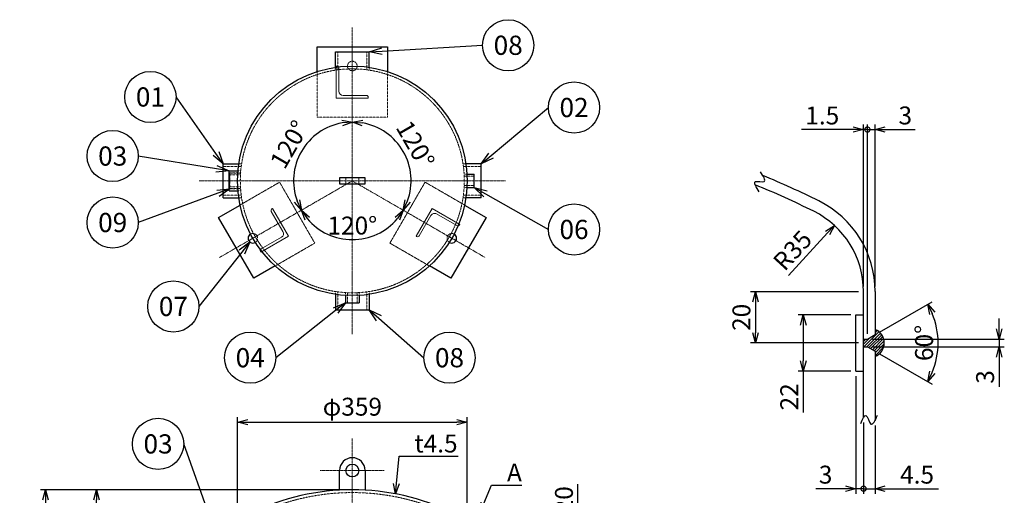
# Model space of a CAD drawing. Units: millimetres. Extents: x 410 to 2005, y 244 to 2370.
# Drawn here: x 410 to 1948, y 1627 to 2370 of the extents above; entities that cross this region are included whole.
import ezdxf
from ezdxf import colors
from ezdxf.entities.mleader import LeaderData, LeaderLine
from ezdxf.enums import TextEntityAlignment as Align
from ezdxf.math import Vec2, Vec3

# ---------------------------------------------------------------- set-up
doc = ezdxf.new("R2010")
doc.units = ezdxf.units.MM
doc.header["$LTSCALE"] = 0.1
doc.header["$PDMODE"] = 3
doc.linetypes.add('CENTER2', pattern=[28.575, 19.05, -3.175, 3.175, -3.175])
doc.linetypes.add('HIDDEN2', pattern=[4.7625, 3.175, -1.5875])
doc.layers.add('10 寸法線', color=7, linetype='Continuous')
doc.layers.add('99 補助線', color=8, linetype='Continuous', plot=False)
doc.styles.add('S4', font='txt')
doc.dimstyles.new('S2 Standard', dxfattribs={"dimscale": 2, "dimtxt": 3.5, "dimasz": 2, "dimexe": 1, "dimexo": 1, "dimgap": 1, "dimtad": 3, "dimdec": 0, "dimzin": 0, "dimdsep": 46, "dimtxsty": 'Standard', "dimcen": 0.09, "dimclrt": 256, "dimadec": 0, "dimazin": 0, "dimtm": 1e-09, "dimtfac": 1, "dimtdec": 0, "dimtmove": 0, "dimatfit": 3, "dimfxl": 1, "dimtolj": 1, "dimtzin": 0, "dimarcsym": 0})

# ---------------------------------------------------------------- blocks, each defined once
blk = doc.blocks.new('_Open30')
at = {"color": 0, "linetype": 'ByBlock', "lineweight": -2}
for p, q in [((-1, 0.268), (0, 0)), ((0, 0), (-1, -0.268)), ((0, 0), (-1, 0))]:
    blk.add_line(p, q, dxfattribs=at)
blk = doc.blocks.new('*D99')
at = {"layer": '10 寸法線', "color": 0, "linetype": 'Continuous', "lineweight": -2}
for p, q in [((921.3, 1635.4), (521.5, 1635.4)), ((529.5, 1559), (529.5, 1619.4)), ((741.8, 1543), (521.5, 1543))]:
    blk.add_line(p, q, dxfattribs=at)
at = {"layer": 'Defpoints', "color": 0, "linetype": 'Continuous', "lineweight": 9}
for p in [(529.5, 1635.4), (929.3, 1635.4), (749.8, 1543)]:
    blk.add_point(p, dxfattribs=at)
at = {"layer": '10 寸法線', "color": 0, "linetype": 'Continuous', "lineweight": -2, "xscale": 16, "yscale": 16, "zscale": 16}
for p, rotation in [((529.5, 1635.4), 90), ((529.5, 1543), 270)]:
    blk.add_blockref('_Open30', p, dxfattribs=dict(at, rotation=rotation))
at = {"layer": '10 寸法線', "linetype": 'Continuous', "lineweight": 9, "insert": (507.5, 1589.2), "char_height": 28, "attachment_point": 5, "rotation": 90}
blk.add_mtext('\\A1;92', dxfattribs=at)
blk = doc.blocks.new('*D102')
at = {"layer": '10 寸法線', "color": 0, "linetype": 'Continuous', "lineweight": -2}
for p, q in [((921.3, 1635.4), (441.9, 1635.4)), ((449.9, 1619.4), (449.9, 353)), ((711.8, 337), (441.9, 337))]:
    blk.add_line(p, q, dxfattribs=at)
at = {"layer": 'Defpoints', "color": 0, "linetype": 'Continuous', "lineweight": 9}
for p in [(929.3, 1635.4), (449.9, 337), (719.8, 337)]:
    blk.add_point(p, dxfattribs=at)
at = {"layer": '10 寸法線', "color": 0, "linetype": 'Continuous', "lineweight": -2, "xscale": 16, "yscale": 16, "zscale": 16}
for p, rotation in [((449.9, 1635.4), 90), ((449.9, 337), 270)]:
    blk.add_blockref('_Open30', p, dxfattribs=dict(at, rotation=rotation))
at = {"layer": '10 寸法線', "linetype": 'Continuous', "lineweight": 9, "insert": (427.9, 986.2), "char_height": 28, "attachment_point": 5, "rotation": 90}
blk.add_mtext('\\A1;1298', dxfattribs=at)
blk = doc.blocks.new('*D106')
at = {"layer": '10 寸法線', "color": 0, "linetype": 'Continuous', "lineweight": -2}
for p, q in [((749.8, 1571), (749.8, 1748.9)), ((765.8, 1740.9), (1092.8, 1740.9)), ((1108.8, 1571), (1108.8, 1748.9))]:
    blk.add_line(p, q, dxfattribs=at)
at = {"layer": 'Defpoints', "color": 0, "linetype": 'Continuous', "lineweight": 9}
for p in [(1108.8, 1740.9), (749.8, 1563), (1108.8, 1563)]:
    blk.add_point(p, dxfattribs=at)
at = {"layer": '10 寸法線', "color": 0, "linetype": 'Continuous', "lineweight": -2, "xscale": 16, "yscale": 16, "zscale": 16, "rotation": 180}
blk.add_blockref('_Open30', (749.8, 1740.9), dxfattribs=at)
at = {"layer": '10 寸法線', "color": 0, "linetype": 'Continuous', "lineweight": -2, "xscale": 16, "yscale": 16, "zscale": 16}
blk.add_blockref('_Open30', (1108.8, 1740.9), dxfattribs=at)
at = {"layer": '10 寸法線', "linetype": 'Continuous', "lineweight": 9, "insert": (929.3, 1765.1), "char_height": 28, "attachment_point": 5}
blk.add_mtext('\\A1;φ359', dxfattribs=at)
blk = doc.blocks.new('*D107')
at = {"layer": '10 寸法線', "color": 0, "linetype": 'Continuous', "lineweight": -2}
for p, q in [((1281.9, 1579), (1281.9, 1644.2)), ((1116.8, 1563), (1289.9, 1563)), ((1281.9, 1543), (1281.9, 1563)), ((1116.8, 1543), (1289.9, 1543)), ((1281.9, 1527), (1281.9, 1511))]:
    blk.add_line(p, q, dxfattribs=at)
at = {"layer": 'Defpoints', "color": 0, "linetype": 'Continuous', "lineweight": 9}
for p in [(1108.8, 1563), (1108.8, 1543), (1281.9, 1543)]:
    blk.add_point(p, dxfattribs=at)
at = {"layer": '10 寸法線', "color": 0, "linetype": 'Continuous', "lineweight": -2, "xscale": 16, "yscale": 16, "zscale": 16}
for p, rotation in [((1281.9, 1563), 270), ((1281.9, 1543), 90)]:
    blk.add_blockref('_Open30', p, dxfattribs=dict(at, rotation=rotation))
at = {"layer": '10 寸法線', "linetype": 'Continuous', "lineweight": 9, "insert": (1259.9, 1619.6), "char_height": 28, "attachment_point": 5, "rotation": 90}
blk.add_mtext('\\A1;20', dxfattribs=at)
blk = doc.blocks.new('*D111')
at = {"layer": '10 寸法線', "color": 0, "linetype": 'Continuous', "lineweight": -2}
blk.add_arc((929.3, 2118.2), 91.9, 219.99, 320.01, dxfattribs=at)
at = {"layer": 'Defpoints', "color": 0, "linetype": 'Continuous', "lineweight": 9}
for p in [(929.3, 2118.2), (929.3, 2118.2), (897.9, 2031.9), (721.9, 1998.5), (1136.7, 1998.5)]:
    blk.add_point(p, dxfattribs=at)
at = {"layer": '10 寸法線', "color": 0, "linetype": 'Continuous', "lineweight": -2, "xscale": 16, "yscale": 16, "zscale": 16}
for p, rotation in [((849.7, 2072.3), 124.9950049954729), ((1008.8, 2072.3), 55.00499500452716)]:
    blk.add_blockref('_Open30', p, dxfattribs=dict(at, rotation=rotation))
at = {"layer": '10 寸法線', "linetype": 'Continuous', "lineweight": 9, "insert": (929.3, 2048.3), "char_height": 28, "attachment_point": 5}
blk.add_mtext('\\A1;120°', dxfattribs=at)
blk = doc.blocks.new('*D112')
at = {"layer": '10 寸法線', "color": 0, "linetype": 'Continuous', "lineweight": -2}
blk.add_arc((929.3, 2118.2), 91.9, 99.99, 200.01, dxfattribs=at)
at = {"layer": 'Defpoints', "color": 0, "linetype": 'Continuous', "lineweight": 9}
for p in [(929.3, 2357.7), (870.2, 2188.6), (929.3, 2118.2), (721.9, 1998.5), (929.3, 1878.7)]:
    blk.add_point(p, dxfattribs=at)
at = {"layer": '10 寸法線', "color": 0, "linetype": 'Continuous', "lineweight": -2, "xscale": 16, "yscale": 16, "zscale": 16}
for p, rotation in [((929.3, 2210.1), 4.995004974932663), ((849.7, 2072.3), 295.0049950250674)]:
    blk.add_blockref('_Open30', p, dxfattribs=dict(at, rotation=rotation))
at = {"layer": '10 寸法線', "linetype": 'Continuous', "lineweight": 9, "insert": (830.7, 2175.1), "char_height": 28, "attachment_point": 5, "rotation": 60}
blk.add_mtext('\\A1;120°', dxfattribs=at)
blk = doc.blocks.new('*D113')
at = {"layer": '10 寸法線', "color": 0, "linetype": 'Continuous', "lineweight": -2}
blk.add_arc((929.3, 2118.2), 91.9, 339.99, 80.01, dxfattribs=at)
at = {"layer": 'Defpoints', "color": 0, "linetype": 'Continuous', "lineweight": 9}
for p in [(929.3, 2357.7), (1019.8, 2134.2), (929.3, 2118.2), (1136.7, 1998.5), (929.3, 1878.7)]:
    blk.add_point(p, dxfattribs=at)
at = {"layer": '10 寸法線', "color": 0, "linetype": 'Continuous', "lineweight": -2, "xscale": 16, "yscale": 16, "zscale": 16}
for p, rotation in [((929.3, 2210.1), 175.0049957663959), ((1008.8, 2072.3), 244.9950042336041)]:
    blk.add_blockref('_Open30', p, dxfattribs=dict(at, rotation=rotation))
at = {"layer": '10 寸法線', "linetype": 'Continuous', "lineweight": 9, "insert": (1027.9, 2175.1), "char_height": 28, "attachment_point": 5, "rotation": 300}
blk.add_mtext('\\A1;120°', dxfattribs=at)
blk = doc.blocks.new('*D118')
at = {"layer": '10 寸法線', "color": 0, "linetype": 'Continuous', "lineweight": -2}
for p, q in [((1708.1, 1908.8), (1626, 1908.8)), ((1634, 1892.8), (1634, 1836.8)), ((1708.1, 1820.8), (1626, 1820.8)), ((1634, 1820.8), (1634, 1756.1))]:
    blk.add_line(p, q, dxfattribs=at)
at = {"layer": 'Defpoints', "color": 0, "linetype": 'Continuous', "lineweight": 9}
for p in [(1716.1, 1908.8), (1634, 1820.8), (1716.1, 1820.8)]:
    blk.add_point(p, dxfattribs=at)
at = {"layer": '10 寸法線', "color": 0, "linetype": 'Continuous', "lineweight": -2, "xscale": 16, "yscale": 16, "zscale": 16}
for p, rotation in [((1634, 1908.8), 90), ((1634, 1820.8), 270)]:
    blk.add_blockref('_Open30', p, dxfattribs=dict(at, rotation=rotation))
at = {"layer": '10 寸法線', "linetype": 'Continuous', "lineweight": 9, "insert": (1612, 1780.5), "char_height": 28, "attachment_point": 5, "rotation": 90}
blk.add_mtext('\\A1;22', dxfattribs=at)
blk = doc.blocks.new('*D119')
at = {"layer": '10 寸法線', "color": 0, "linetype": 'Continuous', "lineweight": -2}
for p, q in [((1720.1, 1944.8), (1551.2, 1944.8)), ((1559.2, 1928.8), (1559.2, 1880.8)), ((1720.1, 1864.8), (1551.2, 1864.8))]:
    blk.add_line(p, q, dxfattribs=at)
at = {"layer": 'Defpoints', "color": 0, "linetype": 'Continuous', "lineweight": 9}
for p in [(1728.1, 1944.8), (1559.2, 1864.8), (1728.1, 1864.8)]:
    blk.add_point(p, dxfattribs=at)
at = {"layer": '10 寸法線', "color": 0, "linetype": 'Continuous', "lineweight": -2, "xscale": 16, "yscale": 16, "zscale": 16}
for p, rotation in [((1559.2, 1944.8), 90), ((1559.2, 1864.8), 270)]:
    blk.add_blockref('_Open30', p, dxfattribs=dict(at, rotation=rotation))
at = {"layer": '10 寸法線', "linetype": 'Continuous', "lineweight": 9, "insert": (1537.2, 1904.8), "char_height": 28, "attachment_point": 5, "rotation": 90}
blk.add_mtext('\\A1;20', dxfattribs=at)
blk = doc.blocks.new('*D120')
at = {"layer": '10 寸法線', "color": 0, "linetype": 'Continuous', "lineweight": -2}
blk.add_line((1610.8, 1970), (1671.8, 2036.7), dxfattribs=at)
at = {"layer": 'Defpoints', "color": 0, "linetype": 'Continuous', "lineweight": 9}
for p in [(1682.6, 2048.5), (1588.1, 1945.2)]:
    blk.add_point(p, dxfattribs=at)
at = {"layer": '10 寸法線', "color": 0, "linetype": 'Continuous', "lineweight": -2, "xscale": 16, "yscale": 16, "zscale": 16, "rotation": 47.55580847366029}
blk.add_blockref('_Open30', (1682.6, 2048.5), dxfattribs=at)
at = {"layer": '10 寸法線', "linetype": 'Continuous', "lineweight": 9, "insert": (1617.1, 2009.5), "char_height": 28, "attachment_point": 5, "rotation": 47.5558}
blk.add_mtext('\\A1;R35', dxfattribs=at)
blk = doc.blocks.new('*D121')
at = {"layer": '10 寸法線', "color": 0, "linetype": 'Continuous', "lineweight": -2}
for p, q in [((1753, 1881.8), (1835.3, 1929.3)), ((1753, 1847.9), (1835.3, 1800.4))]:
    blk.add_line(p, q, dxfattribs=at)
blk.add_arc((1723.7, 1864.8), 120.9, 337.589, 22.411, dxfattribs=at)
at = {"layer": 'Defpoints', "color": 0, "linetype": 'Continuous', "lineweight": 9}
for p in [(1746.1, 1877.8), (1734.1, 1870.8), (1734.1, 1858.8), (1746.1, 1851.9), (1842.7, 1843.8)]:
    blk.add_point(p, dxfattribs=at)
at = {"layer": '10 寸法線', "color": 0, "linetype": 'Continuous', "lineweight": -2, "xscale": 16, "yscale": 16, "zscale": 16}
for p, rotation in [((1828.4, 1925.3), 116.2055241251564), ((1828.4, 1804.4), 243.7944758748452)]:
    blk.add_blockref('_Open30', p, dxfattribs=dict(at, rotation=rotation))
at = {"layer": '10 寸法線', "linetype": 'Continuous', "lineweight": 9, "insert": (1822.6, 1864.8), "char_height": 28, "attachment_point": 5, "rotation": 90}
blk.add_mtext('\\A1;60°', dxfattribs=at)
blk = doc.blocks.new('*D122')
at = {"layer": '10 寸法線', "color": 0, "linetype": 'Continuous', "lineweight": -2}
for p, q in [((1940, 1886.8), (1940, 1902.8)), ((1742.1, 1870.8), (1948, 1870.8)), ((1940, 1870.8), (1940, 1858.8)), ((1742.1, 1858.8), (1948, 1858.8)), ((1940, 1842.8), (1940, 1796.3))]:
    blk.add_line(p, q, dxfattribs=at)
at = {"layer": 'Defpoints', "color": 0, "linetype": 'Continuous', "lineweight": 9}
for p in [(1734.1, 1870.8), (1734.1, 1858.8), (1940, 1858.8)]:
    blk.add_point(p, dxfattribs=at)
at = {"layer": '10 寸法線', "color": 0, "linetype": 'Continuous', "lineweight": -2, "xscale": 16, "yscale": 16, "zscale": 16}
for p, rotation in [((1940, 1870.8), 270), ((1940, 1858.8), 90)]:
    blk.add_blockref('_Open30', p, dxfattribs=dict(at, rotation=rotation))
at = {"layer": '10 寸法線', "linetype": 'Continuous', "lineweight": 9, "insert": (1918, 1811.6), "char_height": 28, "attachment_point": 5, "rotation": 90}
blk.add_mtext('\\A1;3', dxfattribs=at)
blk = doc.blocks.new('_DotSmall')
at = {"color": 0, "linetype": 'ByBlock', "lineweight": 9, "const_width": 0.5}
blk.add_lwpolyline([(-0.0625, 0, 1), (0.0625, 0, 1)], format="xyb", close=True, dxfattribs=at)
blk = doc.blocks.new('*D123')
at = {"layer": '10 寸法線', "color": 0, "linetype": 'Continuous', "lineweight": -2}
for p, q in [((1716.1, 1812.8), (1716.1, 1628.9)), ((1728.1, 1740.5), (1728.1, 1628.9)), ((1700.1, 1636.9), (1653.6, 1636.9)), ((1728.1, 1636.9), (1716.1, 1636.9)), ((1728.1, 1636.9), (1760.1, 1636.9))]:
    blk.add_line(p, q, dxfattribs=at)
at = {"layer": 'Defpoints', "color": 0, "linetype": 'Continuous', "lineweight": 9}
for p in [(1716.1, 1820.8), (1728.1, 1748.5), (1728.1, 1636.9)]:
    blk.add_point(p, dxfattribs=at)
at = {"layer": '10 寸法線', "color": 0, "linetype": 'Continuous', "lineweight": -2, "xscale": 16, "yscale": 16, "zscale": 16}
blk.add_blockref('_Open30', (1716.1, 1636.9), dxfattribs=at)
at = {"layer": '10 寸法線', "color": 0, "linetype": 'Continuous', "lineweight": -2, "xscale": 16, "yscale": 16, "zscale": 16, "rotation": 180}
blk.add_blockref('_DotSmall', (1728.1, 1636.9), dxfattribs=at)
at = {"layer": '10 寸法線', "linetype": 'Continuous', "lineweight": 9, "insert": (1668.8, 1658.9), "char_height": 28, "attachment_point": 5}
blk.add_mtext('\\A1;3', dxfattribs=at)
blk = doc.blocks.new('*D124')
at = {"layer": '10 寸法線', "color": 0, "linetype": 'Continuous', "lineweight": -2}
for p, q in [((1728.1, 1740.5), (1728.1, 1628.9)), ((1746.1, 1735.7), (1746.1, 1628.9)), ((1728.1, 1636.9), (1712.1, 1636.9)), ((1728.1, 1636.9), (1746.1, 1636.9)), ((1762.1, 1636.9), (1845.4, 1636.9))]:
    blk.add_line(p, q, dxfattribs=at)
at = {"layer": 'Defpoints', "color": 0, "linetype": 'Continuous', "lineweight": 9}
for p in [(1728.1, 1748.5), (1746.1, 1743.7), (1746.1, 1636.9)]:
    blk.add_point(p, dxfattribs=at)
at = {"layer": '10 寸法線', "color": 0, "linetype": 'Continuous', "lineweight": -2, "xscale": 16, "yscale": 16, "zscale": 16}
blk.add_blockref('_DotSmall', (1728.1, 1636.9), dxfattribs=at)
at = {"layer": '10 寸法線', "color": 0, "linetype": 'Continuous', "lineweight": -2, "xscale": 16, "yscale": 16, "zscale": 16, "rotation": 180}
blk.add_blockref('_Open30', (1746.1, 1636.9), dxfattribs=at)
at = {"layer": '10 寸法線', "linetype": 'Continuous', "lineweight": 9, "insert": (1811.7, 1658.9), "char_height": 28, "attachment_point": 5}
blk.add_mtext('\\A1;4.5', dxfattribs=at)
blk = doc.blocks.new('*D125')
at = {"layer": '10 寸法線', "color": 0, "linetype": 'Continuous', "lineweight": -2}
for p, q in [((1728.1, 1953.2), (1728.1, 2206.4)), ((1734.1, 1878.8), (1734.1, 2206.4)), ((1712.1, 2198.4), (1631.2, 2198.4)), ((1734.1, 2198.4), (1728.1, 2198.4)), ((1734.1, 2198.4), (1766.1, 2198.4))]:
    blk.add_line(p, q, dxfattribs=at)
at = {"layer": 'Defpoints', "color": 0, "linetype": 'Continuous', "lineweight": 9}
for p in [(1734.1, 2198.4), (1728.1, 1945.2), (1734.1, 1870.8)]:
    blk.add_point(p, dxfattribs=at)
at = {"layer": '10 寸法線', "color": 0, "linetype": 'Continuous', "lineweight": -2, "xscale": 16, "yscale": 16, "zscale": 16}
blk.add_blockref('_Open30', (1728.1, 2198.4), dxfattribs=at)
at = {"layer": '10 寸法線', "color": 0, "linetype": 'Continuous', "lineweight": -2, "xscale": 16, "yscale": 16, "zscale": 16, "rotation": 180}
blk.add_blockref('_DotSmall', (1734.1, 2198.4), dxfattribs=at)
at = {"layer": '10 寸法線', "linetype": 'Continuous', "lineweight": 9, "insert": (1663.6, 2220.4), "char_height": 28, "attachment_point": 5}
blk.add_mtext('\\A1;1.5', dxfattribs=at)
blk = doc.blocks.new('*D126')
at = {"layer": '10 寸法線', "color": 0, "linetype": 'Continuous', "lineweight": -2}
for p, q in [((1734.1, 1878.8), (1734.1, 2206.4)), ((1746.1, 1953.2), (1746.1, 2206.4)), ((1734.1, 2198.4), (1718.1, 2198.4)), ((1734.1, 2198.4), (1746.1, 2198.4)), ((1762.1, 2198.4), (1808.6, 2198.4))]:
    blk.add_line(p, q, dxfattribs=at)
at = {"layer": 'Defpoints', "color": 0, "linetype": 'Continuous', "lineweight": 9}
for p in [(1746.1, 2198.4), (1746.1, 1945.2), (1734.1, 1870.8)]:
    blk.add_point(p, dxfattribs=at)
at = {"layer": '10 寸法線', "color": 0, "linetype": 'Continuous', "lineweight": -2, "xscale": 16, "yscale": 16, "zscale": 16}
blk.add_blockref('_DotSmall', (1734.1, 2198.4), dxfattribs=at)
at = {"layer": '10 寸法線', "color": 0, "linetype": 'Continuous', "lineweight": -2, "xscale": 16, "yscale": 16, "zscale": 16, "rotation": 180}
blk.add_blockref('_Open30', (1746.1, 2198.4), dxfattribs=at)
at = {"layer": '10 寸法線', "linetype": 'Continuous', "lineweight": 9, "insert": (1793.3, 2220.4), "char_height": 28, "attachment_point": 5}
blk.add_mtext('\\A1;3', dxfattribs=at)
blk = doc.blocks.new('_TagCircle')
at = {"color": 0, "linetype": 'ByBlock', "lineweight": -2}
blk.add_circle((0, 0), 4, dxfattribs=at)
at = {"color": 0, "style": 'S4'}
blk.add_attdef('タグ番号', text='', height=3, dxfattribs=at).set_placement((0, -1.5), align=Align.CENTER)

msp = doc.modelspace()

# ---------------------------------------------------------------- hatches: boundary and pattern name
at = {"linetype": 'Continuous', "lineweight": 9}
h = msp.add_hatch(dxfattribs=at)
h.set_pattern_fill('ANSI31')
h.paths.add_polyline_path([(1746.09, 1885.84), (1746.09, 1877.77), (1734.09, 1870.84), (1728.09, 1870.84), (1728.09, 1858.84), (1734.09, 1858.84), (1746.09, 1851.91), (1746.09, 1843.84, 0.6810793)])

# ---------------------------------------------------------------- linework, layer by layer
at = {"color": 3, "linetype": 'CENTER2', "lineweight": 9}
for p, q in [((929.28, 2357.7), (929.28, 1878.7)), ((689.78, 2118.2), (1168.78, 2118.2)), ((721.86, 1998.45), (929.28, 2118.2)), ((929.28, 2118.2), (1136.69, 1998.45)), ((929.28, 1715.35), (929.28, 306.95)), ((879.28, 1665.35), (979.28, 1665.35))]:
    msp.add_line(p, q, dxfattribs=at)
at = {"color": 41, "linetype": 'Continuous', "lineweight": 30}
for p, q in [((874.28, 2327.7), (984.28, 2327.7)), ((874.28, 2289.07), (874.28, 2327.7)), ((984.28, 2327.7), (984.28, 2289.07)), ((902.78, 2319.76), (955.78, 2319.76)), ((902.78, 2295.73), (902.78, 2319.76)), ((955.78, 2295.73), (955.78, 2319.76)), ((727.72, 2091.7), (727.72, 2144.7)), ((727.72, 2144.7), (751.74, 2144.7)), ((1130.83, 2144.7), (1106.81, 2144.7)), ((1130.83, 2091.7), (1130.83, 2144.7)), ((736.69, 2133.7), (750.45, 2133.7)), ((736.69, 2102.7), (736.69, 2133.7)), ((1108.47, 2128.7), (1119.78, 2128.7)), ((1119.78, 2107.7), (1119.78, 2128.7)), ((909.28, 2122.7), (909.28, 2113.7)), ((949.28, 2122.7), (909.28, 2122.7)), ((909.28, 2113.7), (949.28, 2113.7)), ((949.28, 2113.7), (949.28, 2122.7)), ((736.69, 2102.7), (750.45, 2102.7)), ((1108.47, 2107.7), (1119.78, 2107.7)), ((720.34, 2061.08), (753.8, 2080.4)), ((727.72, 2091.7), (751.74, 2091.7)), ((1104.75, 2080.4), (1138.21, 2061.08)), ((1130.83, 2091.7), (1106.81, 2091.7)), ((775.34, 1965.82), (720.34, 2061.08)), ((1138.21, 2061.08), (1083.21, 1965.82)), ((808.8, 1985.14), (775.34, 1965.82)), ((1083.21, 1965.82), (1049.75, 1985.14)), ((902.78, 1940.67), (902.78, 1916.64)), ((918.78, 1939.01), (918.78, 1927.7)), ((939.78, 1939.01), (939.78, 1927.7)), ((955.78, 1940.67), (955.78, 1916.64)), ((1728.09, 1748.54), (1728.09, 1945.15)), ((1746.09, 1945.15), (1746.09, 1877.77)), ((918.78, 1927.7), (939.78, 1927.7)), ((902.78, 1916.64), (955.78, 1916.64)), ((1716.09, 1820.84), (1716.09, 1908.84)), ((1716.09, 1908.84), (1728.09, 1908.84)), ((1734.09, 1870.84), (1746.09, 1877.77)), ((1728.09, 1870.84), (1734.09, 1870.84)), ((1728.09, 1858.84), (1734.09, 1858.84)), ((1734.09, 1858.84), (1746.09, 1851.91)), ((1746.09, 1851.91), (1746.09, 1743.74)), ((1716.09, 1820.84), (1728.09, 1820.84)), ((909.28, 1634.79), (909.28, 1665.35)), ((949.28, 1665.35), (949.28, 1634.79))]:
    msp.add_line(p, q, dxfattribs=at)
at = {"color": 1, "linetype": 'HIDDEN2', "lineweight": 9}
for p, q in [((906.85, 2319.76), (906.85, 2291.76)), ((951.7, 2319.76), (951.7, 2291.76)), ((902.78, 2291.18), (902.78, 2295.73)), ((955.78, 2291.18), (955.78, 2295.73)), ((874.28, 2217.7), (874.28, 2289.07)), ((984.28, 2289.07), (984.28, 2217.7)), ((984.28, 2217.7), (874.28, 2217.7)), ((755.72, 2140.62), (727.72, 2140.62)), ((751.74, 2144.7), (756.29, 2144.7)), ((1106.81, 2144.7), (1102.26, 2144.7)), ((1102.83, 2140.62), (1130.83, 2140.62)), ((754.69, 2130.26), (736.69, 2130.26)), ((738.02, 2105.7), (738.02, 2130.7)), ((738.02, 2130.7), (754.72, 2130.7)), ((754.52, 2127.52), (738.02, 2127.52)), ((750.45, 2133.7), (754.96, 2133.7)), ((1103.96, 2128.7), (1108.47, 2128.7)), ((1119.78, 2125.68), (1104.12, 2125.68)), ((754.52, 2108.88), (738.02, 2108.88)), ((753.8, 2080.4), (815.61, 2116.08)), ((815.61, 2116.08), (870.61, 2020.82)), ((919.28, 2122.7), (919.28, 2113.7)), ((939.28, 2122.7), (939.28, 2113.7)), ((987.95, 2020.82), (1042.95, 2116.08)), ((1042.95, 2116.08), (1104.75, 2080.4)), ((1119.78, 2110.73), (1104.12, 2110.73)), ((755.72, 2095.78), (727.72, 2095.78)), ((754.69, 2106.14), (736.69, 2106.14)), ((738.02, 2105.7), (754.72, 2105.7)), ((750.45, 2102.7), (754.96, 2102.7)), ((1102.83, 2095.78), (1130.83, 2095.78)), ((1103.96, 2107.7), (1108.47, 2107.7)), ((751.74, 2091.7), (756.29, 2091.7)), ((1106.81, 2091.7), (1102.26, 2091.7)), ((870.61, 2020.82), (808.8, 1985.14)), ((1049.75, 1985.14), (987.95, 2020.82)), ((902.78, 1945.22), (902.78, 1940.67)), ((906.85, 1916.64), (906.85, 1944.64)), ((918.78, 1943.52), (918.78, 1939.01)), ((921.8, 1927.7), (921.8, 1943.36)), ((936.75, 1927.7), (936.75, 1943.36)), ((939.78, 1943.52), (939.78, 1939.01)), ((951.7, 1916.64), (951.7, 1944.64)), ((955.78, 1945.22), (955.78, 1940.67))]:
    msp.add_line(p, q, dxfattribs=at)
at = {"color": 41, "linetype": 'Continuous', "lineweight": 30}
for centre, radius in [((929.28, 2118.2), 179.5), ((929.28, 1665.35), 10)]:
    msp.add_circle(centre, radius, dxfattribs=at)
at = {"color": 1, "linetype": 'HIDDEN2', "lineweight": 9}
for centre, radius in [((929.28, 2118.2), 175), ((929.28, 2297.7), 7.5)]:
    msp.add_circle(centre, radius, dxfattribs=at)
at = {"color": 41, "linetype": 'Continuous', "lineweight": 30}
for centre, radius, start, end in [((1028.09, 816.44), 1418, 63.6122, 67.50857), ((1028.09, 816.44), 1400, 63.6122, 67.72549), ((1588.09, 1945.15), 158, 0, 63.6122), ((1588.09, 1945.15), 140, 0, 63.6122), ((773.83, 2028.45), 7.5, 118.80293, 301.19707), ((1084.73, 2028.45), 7.5, 238.80293, 61.19707), ((1737.82, 1864.84), 22.57, 291.48407, 68.51593), ((929.28, 1665.35), 20, 90, 180), ((929.28, 1665.35), 20, 0, 90), ((929.28, 1280.85), 354.5, 63.6122, 116.3878)]:
    msp.add_arc(centre, radius, start, end, dxfattribs=at)
at = {"color": 1, "linetype": 'HIDDEN2', "lineweight": 9}
for centre, radius, start, end in [((773.83, 2028.45), 7.5, 301.19707, 118.80293), ((1084.73, 2028.45), 7.5, 61.19707, 238.80293), ((929.28, 1280.85), 350, 63.6122, 116.3878)]:
    msp.add_arc(centre, radius, start, end, dxfattribs=at)
at = {"color": 41, "linetype": 'Continuous', "lineweight": 30}
for points, knots in [([(1564.94, 2100.9), (1560.36, 2108.18), (1552.22, 2121.13), (1579.56, 2113.05), (1571.38, 2125.45), (1566.87, 2132.27)], [0, 0, 0, 0, 17.011339, 30.2576205, 46.4854191, 46.4854191, 46.4854191, 46.4854191]), ([(1723.77, 1738.94), (1726.55, 1745.82), (1732.24, 1759.86), (1739.3, 1728.68), (1746.25, 1743.72), (1749.9, 1751.62)], [0, 0, 0, 0, 14.8636513, 30.3479899, 47.4813104, 47.4813104, 47.4813104, 47.4813104])]:
    msp.add_open_spline(points, degree=3, knots=knots, dxfattribs=at)
at = {"layer": '99 補助線', "linetype": 'Continuous', "lineweight": 9}
for p, q in [((904.28, 2297.7), (904.28, 2247.7)), ((905.28, 2297.7), (904.28, 2297.7)), ((908.28, 2258.2), (908.28, 2294.7)), ((904.28, 2247.7), (954.28, 2247.7)), ((951.28, 2251.7), (914.78, 2251.7)), ((954.28, 2247.7), (954.28, 2248.7)), ((802.66, 2070.5), (820.91, 2038.89)), ((804.63, 2075.1), (803.76, 2074.6)), ((829.63, 2031.8), (804.63, 2075.1)), ((1053.93, 2075.1), (1028.93, 2031.8)), ((1033.89, 2032.4), (1052.14, 2064.01)), ((1097.23, 2050.1), (1053.93, 2075.1)), ((1061.02, 2066.39), (1092.63, 2048.14)), ((1096.73, 2049.23), (1097.23, 2050.1)), ((786.33, 2006.8), (829.63, 2031.8)), ((1028.93, 2031.8), (1029.79, 2031.3)), ((818.53, 2030.01), (786.92, 2011.76)), ((785.83, 2007.67), (786.33, 2006.8))]:
    msp.add_line(p, q, dxfattribs=at)
for centre, radius, start, end in [((905.28, 2294.7), 3, 0, 90), ((914.78, 2258.2), 6.5, 180, 270), ((951.28, 2248.7), 3, 0, 90), ((805.26, 2072), 3, 120, 210), ((1057.77, 2060.76), 6.5, 60, 150), ((1094.13, 2050.73), 3, 240, 330), ((815.28, 2035.64), 6.5, 300, 30), ((1031.29, 2033.9), 3, 240, 330), ((788.42, 2009.17), 3, 120, 210)]:
    msp.add_arc(centre, radius, start, end, dxfattribs=at)

# ---------------------------------------------------------------- dimensions: what is measured, and where the dimension line sits
at = {"layer": '10 寸法線', "color": 7, "linetype": 'Continuous', "lineweight": 9}
for base, line1, line2, override, picture, middle in [((870.22, 2188.59), ((929.28, 2357.7), (929.28, 1878.7)), ((721.86, 1998.45), (929.28, 2118.2)), {"dimscale": 8, "dimblk1": 'Open30', "dimblk2": 'Open30', "dimsah": 1}, '*D112', (830.65, 2175.14)), ((1019.76, 2134.16), ((929.28, 2118.2), (1136.69, 1998.45)), ((929.28, 2357.7), (929.28, 1878.7)), {"dimscale": 8, "dimblk1": 'Open30', "dimblk2": 'Open30', "dimsah": 1}, '*D113', (1027.9, 2175.14)), ((897.85, 2031.86), ((929.28, 2118.2), (1136.69, 1998.45)), ((721.86, 1998.45), (929.28, 2118.2)), {"dimscale": 8, "dimblk1": 'Open30', "dimblk2": 'Open30', "dimsah": 1}, '*D111', (929.28, 2048.32)), ((1842.74, 1843.85), ((1734.09, 1858.84), (1746.09, 1851.91)), ((1734.09, 1870.84), (1746.09, 1877.77)), {"dimscale": 8, "dimlfac": 0.2, "dimblk1": 'Open30', "dimblk2": 'Open30', "dimsah": 1}, '*D121', (1822.58, 1864.84))]:
    dim = msp.add_angular_dim_2l(base=base, line1=line1, line2=line2, dimstyle='S2 Standard', override=override, dxfattribs=at)
    dim.commit()
    dim.dimension.update_dxf_attribs({"geometry": picture, "text_midpoint": middle})
for base, p1, p2, override, picture, middle in [((1734.09, 2198.42), (1728.09, 1945.15), (1734.09, 1870.84), {"dimscale": 8, "dimdec": 1, "dimlfac": 0.25, "dimblk1": 'Open30', "dimblk2": 'DotSmall', "dimsah": 1}, '*D125', (1663.64, 2198.42)), ((1728.09, 1636.87), (1716.09, 1820.84), (1728.09, 1748.54), {"dimscale": 8, "dimlfac": 0.25, "dimblk1": 'Open30', "dimblk2": 'DotSmall', "dimsah": 1}, '*D123', (1668.84, 1636.87))]:
    dim = msp.add_linear_dim(base=base, p1=p1, p2=p2, dimstyle='S2 Standard', override=override, dxfattribs=at)
    dim.commit()
    dim.dimension.update_dxf_attribs({"geometry": picture, "text_midpoint": middle, "dimtype": 160})
for base, p1, p2, override, picture, middle in [((1746.09, 2198.42), (1734.09, 1870.84), (1746.09, 1945.15), {"dimscale": 8, "dimlfac": 0.25, "dimblk1": 'DotSmall', "dimblk2": 'Open30', "dimsah": 1}, '*D126', (1793.33, 2220.42)), ((1108.78, 1740.87), (749.78, 1563.03), (1108.78, 1563.03), {"dimscale": 8, "dimpost": 'φ<>', "dimblk1": 'Open30', "dimblk2": 'Open30', "dimsah": 1}, '*D106', (929.28, 1765.14)), ((1746.09, 1636.87), (1728.09, 1748.54), (1746.09, 1743.74), {"dimscale": 8, "dimdec": 1, "dimlfac": 0.25, "dimblk1": 'DotSmall', "dimblk2": 'Open30', "dimsah": 1}, '*D124', (1811.74, 1658.87))]:
    dim = msp.add_linear_dim(base=base, p1=p1, p2=p2, dimstyle='S2 Standard', override=override, dxfattribs=at)
    dim.commit()
    dim.dimension.update_dxf_attribs({"geometry": picture, "text_midpoint": middle})
dim = msp.add_radius_dim(center=(1588.09, 1945.15), mpoint=(1682.57, 2048.46), dimstyle='S2 Standard', override={"dimscale": 8, "dimlfac": 0.25, "dimblk1": 'Open30', "dimblk2": 'Open30', "dimsah": 1}, dxfattribs=at)
dim.commit()
dim.dimension.update_dxf_attribs({"geometry": '*D120', "text_midpoint": (1633.33, 1994.62), "dimtype": 164})
for base, p1, p2, override, picture, middle in [((1559.17, 1864.84), (1728.09, 1944.84), (1728.09, 1864.84), {"dimscale": 8, "dimlfac": 0.25, "dimblk1": 'Open30', "dimblk2": 'Open30', "dimsah": 1}, '*D119', (1537.17, 1904.84)), ((1940.03, 1858.84), (1734.09, 1870.84), (1734.09, 1858.84), {"dimscale": 8, "dimlfac": 0.25, "dimblk1": 'Open30', "dimblk2": 'Open30', "dimsah": 1}, '*D122', (1918.03, 1811.59)), ((449.91, 336.95), (929.28, 1635.35), (719.78, 336.95), {"dimscale": 8, "dimblk1": 'Open30', "dimblk2": 'Open30', "dimsah": 1}, '*D102', (427.91, 986.15)), ((529.5, 1635.35), (749.78, 1542.95), (929.28, 1635.35), {"dimscale": 8, "dimblk1": 'Open30', "dimblk2": 'Open30', "dimsah": 1}, '*D99', (507.5, 1589.15))]:
    dim = msp.add_linear_dim(base=base, p1=p1, p2=p2, angle=90, dimstyle='S2 Standard', override=override, dxfattribs=at)
    dim.commit()
    dim.dimension.update_dxf_attribs({"geometry": picture, "text_midpoint": middle})
for base, p1, p2, override, picture, middle in [((1633.98, 1820.84), (1716.09, 1908.84), (1716.09, 1820.84), {"dimscale": 8, "dimlfac": 0.25, "dimblk1": 'Open30', "dimblk2": 'Open30', "dimsah": 1}, '*D118', (1633.98, 1780.49)), ((1281.9, 1542.95), (1108.78, 1562.95), (1108.78, 1542.95), {"dimscale": 8, "dimblk1": 'Open30', "dimblk2": 'Open30', "dimsah": 1}, '*D107', (1281.9, 1619.58))]:
    dim = msp.add_linear_dim(base=base, p1=p1, p2=p2, angle=90, dimstyle='S2 Standard', override=override, dxfattribs=at)
    dim.commit()
    dim.dimension.update_dxf_attribs({"geometry": picture, "text_midpoint": middle, "dimtype": 160})

# ---------------------------------------------------------------- leaders
ml = msp.add_multileader_block('Standard', dxfattribs=at)
ml.set_content('_TagCircle', color=7, scale=10)
ml.set_attribute('タグ番号', '08', width=0)
ml.set_leader_properties()
ml.set_arrow_properties(name='OPEN30')
ml.build(insert=Vec2(0, 0))
ml.multileader.update_dxf_attribs({"has_dogleg": 0, "dogleg_length": 0, "arrow_head_size": 20, "scale": 10, "block_connection_type": 1})
ctx = ml.context
ctx.base_point, ctx.scale, ctx.char_height, ctx.arrow_head_size, ctx.landing_gap_size, ctx.plane_origin = Vec3(1132.83, 2330.14), 10, 40, 20, 20, Vec3(955.64, 2031.52)
ctx.attachment_type = 1
notes = []
notes.append((ctx, [(0, (1, 1, 0), (1132.83, 2330.14), (1, 0), 0, [(0, [(955.78, 2319.76)], 0, [])])]))
ctx.block.insert = Vec3(1172.83, 2330.14)
ml = msp.add_multileader_block('Standard', dxfattribs=at)
ml.set_content('_TagCircle', color=7, scale=10)
ml.set_attribute('タグ番号', '01', width=0)
ml.set_leader_properties()
ml.set_arrow_properties(name='OPEN30')
ml.build(insert=Vec2(0, 0))
ml.multileader.update_dxf_attribs({"has_dogleg": 0, "dogleg_length": 0, "arrow_head_size": 20, "scale": 10, "block_connection_type": 1})
ctx = ml.context
ctx.base_point, ctx.scale, ctx.char_height, ctx.arrow_head_size, ctx.landing_gap_size, ctx.plane_origin = Vec3(573.77, 2249.32), 10, 40, 20, 20, Vec3(476.58, 1950.71)
ctx.attachment_type = 1
notes.append((ctx, [(1, (1, 1, 0), (653.77, 2249.32), (-1, 0), 0, [(0, [(727.72, 2144.7)], 0, [])])]))
ctx.block.insert = Vec3(613.77, 2249.32)
ml = msp.add_multileader_block('Standard', dxfattribs=at)
ml.set_content('_TagCircle', color=7, scale=10)
ml.set_attribute('タグ番号', '02', width=0)
ml.set_leader_properties()
ml.set_arrow_properties(name='OPEN30')
ml.build(insert=Vec2(0, 0))
ml.multileader.update_dxf_attribs({"has_dogleg": 0, "dogleg_length": 0, "arrow_head_size": 20, "scale": 10, "block_connection_type": 1})
ctx = ml.context
ctx.base_point, ctx.scale, ctx.char_height, ctx.arrow_head_size, ctx.landing_gap_size, ctx.plane_origin = Vec3(1235.72, 2232.82), 10, 40, 20, 20, Vec3(1058.53, 1934.2)
ctx.attachment_type = 1
notes.append((ctx, [(0, (1, 1, 0), (1235.72, 2232.82), (1, 0), 0, [(0, [(1130.83, 2144.7)], 0, [])])]))
ctx.block.insert = Vec3(1275.72, 2232.82)
ml = msp.add_multileader_block('Standard', dxfattribs=at)
ml.set_content('_TagCircle', color=7, scale=10)
ml.set_attribute('タグ番号', '03', width=0)
ml.set_leader_properties()
ml.set_arrow_properties(name='OPEN30')
ml.build(insert=Vec2(0, 0))
ml.multileader.update_dxf_attribs({"has_dogleg": 0, "dogleg_length": 0, "arrow_head_size": 20, "scale": 10, "block_connection_type": 1})
ctx = ml.context
ctx.base_point, ctx.scale, ctx.char_height, ctx.arrow_head_size, ctx.landing_gap_size, ctx.plane_origin = Vec3(514.84, 2156.97), 10, 40, 20, 20, Vec3(417.66, 1858.35)
ctx.attachment_type = 1
notes.append((ctx, [(1, (1, 1, 0), (594.84, 2156.97), (-1, 0), 0, [(0, [(736.69, 2133.7)], 0, [])])]))
ctx.block.insert = Vec3(554.84, 2156.97)
ml = msp.add_multileader_block('Standard', dxfattribs=at)
ml.set_content('_TagCircle', color=7, scale=10)
ml.set_attribute('タグ番号', '09', width=0)
ml.set_leader_properties()
ml.set_arrow_properties(name='OPEN30')
ml.build(insert=Vec2(0, 0))
ml.multileader.update_dxf_attribs({"has_dogleg": 0, "dogleg_length": 0, "arrow_head_size": 20, "scale": 10, "block_connection_type": 1})
ctx = ml.context
ctx.base_point, ctx.scale, ctx.char_height, ctx.arrow_head_size, ctx.landing_gap_size, ctx.plane_origin = Vec3(514.84, 2053.05), 10, 40, 20, 20, Vec3(417.66, 1754.43)
ctx.attachment_type = 1
notes.append((ctx, [(1, (1, 1, 0), (594.84, 2053.05), (-1, 0), 0, [(0, [(738.02, 2105.7)], 0, [])])]))
ctx.block.insert = Vec3(554.84, 2053.05)
ml = msp.add_multileader_block('Standard', dxfattribs=at)
ml.set_content('_TagCircle', color=7, scale=10)
ml.set_attribute('タグ番号', '06', width=0)
ml.set_leader_properties()
ml.set_arrow_properties(name='OPEN30')
ml.build(insert=Vec2(0, 0))
ml.multileader.update_dxf_attribs({"has_dogleg": 0, "dogleg_length": 0, "arrow_head_size": 20, "scale": 10, "block_connection_type": 1})
ctx = ml.context
ctx.base_point, ctx.scale, ctx.char_height, ctx.arrow_head_size, ctx.landing_gap_size, ctx.plane_origin = Vec3(1235.72, 2042.21), 10, 40, 20, 20, Vec3(1058.53, 1743.6)
ctx.attachment_type = 1
notes.append((ctx, [(0, (1, 1, 0), (1235.72, 2042.21), (1, 0), 0, [(0, [(1119.78, 2107.7)], 0, [])])]))
ctx.block.insert = Vec3(1275.72, 2042.21)
ml = msp.add_multileader_block('Standard', dxfattribs=at)
ml.set_content('_TagCircle', color=7, scale=10)
ml.set_attribute('タグ番号', '07', width=0)
ml.set_leader_properties()
ml.set_arrow_properties(name='OPEN30')
ml.build(insert=Vec2(0, 0))
ml.multileader.update_dxf_attribs({"has_dogleg": 0, "dogleg_length": 0, "arrow_head_size": 20, "scale": 10, "block_connection_type": 1})
ctx = ml.context
ctx.base_point, ctx.scale, ctx.char_height, ctx.arrow_head_size, ctx.landing_gap_size, ctx.plane_origin = Vec3(609.67, 1921.87), 10, 40, 20, 20, Vec3(512.48, 1623.25)
ctx.attachment_type = 1
notes.append((ctx, [(1, (1, 1, 0), (689.67, 1921.87), (-1, 0), 0, [(0, [(769.14, 2022.6)], 0, [])])]))
ctx.block.insert = Vec3(649.67, 1921.87)
ml = msp.add_multileader_block('Standard', dxfattribs=at)
ml.set_content('_TagCircle', color=7, scale=10)
ml.set_attribute('タグ番号', '04', width=0)
ml.set_leader_properties()
ml.set_arrow_properties(name='OPEN30')
ml.build(insert=Vec2(0, 0))
ml.multileader.update_dxf_attribs({"has_dogleg": 0, "dogleg_length": 0, "arrow_head_size": 20, "scale": 10, "block_connection_type": 1})
ctx = ml.context
ctx.base_point, ctx.scale, ctx.char_height, ctx.arrow_head_size, ctx.landing_gap_size, ctx.plane_origin = Vec3(729.67, 1841.69), 10, 40, 20, 20, Vec3(632.49, 1543.07)
ctx.attachment_type = 1
notes.append((ctx, [(1, (1, 1, 0), (809.67, 1841.69), (-1, 0), 0, [(0, [(918.78, 1927.7)], 0, [])])]))
ctx.block.insert = Vec3(769.67, 1841.69)
ml = msp.add_multileader_block('Standard', dxfattribs=at)
ml.set_content('_TagCircle', color=7, scale=10)
ml.set_attribute('タグ番号', '08', width=0)
ml.set_leader_properties()
ml.set_arrow_properties(name='OPEN30')
ml.build(insert=Vec2(0, 0))
ml.multileader.update_dxf_attribs({"has_dogleg": 0, "dogleg_length": 0, "arrow_head_size": 20, "scale": 10, "block_connection_type": 1})
ctx = ml.context
ctx.base_point, ctx.scale, ctx.char_height, ctx.arrow_head_size, ctx.landing_gap_size, ctx.plane_origin = Vec3(1041.12, 1841.69), 10, 40, 20, 20, Vec3(863.93, 1543.07)
ctx.attachment_type = 1
notes.append((ctx, [(0, (1, 1, 0), (1041.12, 1841.69), (1, 0), 0, [(0, [(955.78, 1916.64)], 0, [])])]))
ctx.block.insert = Vec3(1081.12, 1841.69)
ml = msp.add_multileader_block('Standard', dxfattribs=at)
ml.set_content('_TagCircle', color=7, scale=10)
ml.set_attribute('タグ番号', '03', width=0)
ml.set_leader_properties()
ml.set_arrow_properties(name='OPEN30')
ml.build(insert=Vec2(0, 0))
ml.multileader.update_dxf_attribs({"has_dogleg": 0, "dogleg_length": 0, "arrow_head_size": 20, "scale": 10, "block_connection_type": 1})
ctx = ml.context
ctx.base_point, ctx.scale, ctx.char_height, ctx.arrow_head_size, ctx.landing_gap_size, ctx.plane_origin = Vec3(585.75, 1706.93), 10, 40, 20, 20, Vec3(488.56, 1408.32)
ctx.attachment_type = 1
notes.append((ctx, [(1, (1, 1, 0), (665.75, 1706.93), (-1, 0), 0, [(0, [(736.69, 1508.45)], 0, [])])]))
ctx.block.insert = Vec3(625.75, 1706.93)
ml = msp.add_multileader_mtext('Standard', dxfattribs=at)
ml.set_content('t4.5', color=7)
ml.set_leader_properties()
ml.set_arrow_properties(name='OPEN30')
ml.build(insert=Vec2(0, 0))
ml.multileader.update_dxf_attribs({"text_left_attachment_type": 5, "text_right_attachment_type": 5, "dogleg_length": 1, "arrow_head_size": 16, "scale": 10})
ctx = ml.context
ctx.base_point, ctx.scale, ctx.char_height, ctx.arrow_head_size, ctx.landing_gap_size, ctx.plane_origin = Vec3(1010.33, 1687.95), 10, 28, 16, 16, Vec3(1002.03, 1628.29)
ctx.left_attachment, ctx.right_attachment = 5, 5
notes.append((ctx, [(0, (1, 1, 0), (1002.33, 1687.95), (1, 0), 8, [(0, [(996.52, 1628.91)], 0, [])])]))
ctx.mtext.insert, ctx.mtext.flow_direction = Vec3(1026.33, 1721.55), 5
ml = msp.add_multileader_mtext('Standard', dxfattribs=at)
ml.set_content('A', color=7)
ml.set_leader_properties()
ml.set_arrow_properties(name='OPEN30')
ml.build(insert=Vec2(0, 0))
ml.multileader.update_dxf_attribs({"text_left_attachment_type": 5, "text_right_attachment_type": 5, "dogleg_length": 1, "arrow_head_size": 16, "scale": 10})
ctx = ml.context
ctx.base_point, ctx.scale, ctx.char_height, ctx.arrow_head_size, ctx.landing_gap_size, ctx.plane_origin = Vec3(1154.94, 1642.7), 10, 28, 16, 16, Vec3(1128.52, 1599.29)
ctx.left_attachment, ctx.right_attachment = 5, 5
notes.append((ctx, [(0, (1, 1, 0), (1146.94, 1642.7), (1, 0), 8, [(0, [(1128.52, 1599.29)], 0, [])])]))
ctx.mtext.insert, ctx.mtext.flow_direction = Vec3(1170.94, 1676.3), 5
for ctx, leaders in notes:
    for number, flags, end, landing, length, lines in leaders:
        leader = LeaderData()
        leader.index, (leader.has_last_leader_line, leader.has_dogleg_vector, leader.attachment_direction) = number, flags
        leader.last_leader_point, leader.dogleg_vector, leader.dogleg_length = Vec3(end), Vec3(landing), length
        for number, points, colour, breaks in lines:
            line = LeaderLine()
            line.index, line.vertices, line.color, line.breaks = number, Vec3.list(points), colors.encode_raw_color(colour), breaks
            leader.lines.append(line)
        ctx.leaders.append(leader)

doc.saveas('drawing.dxf')
